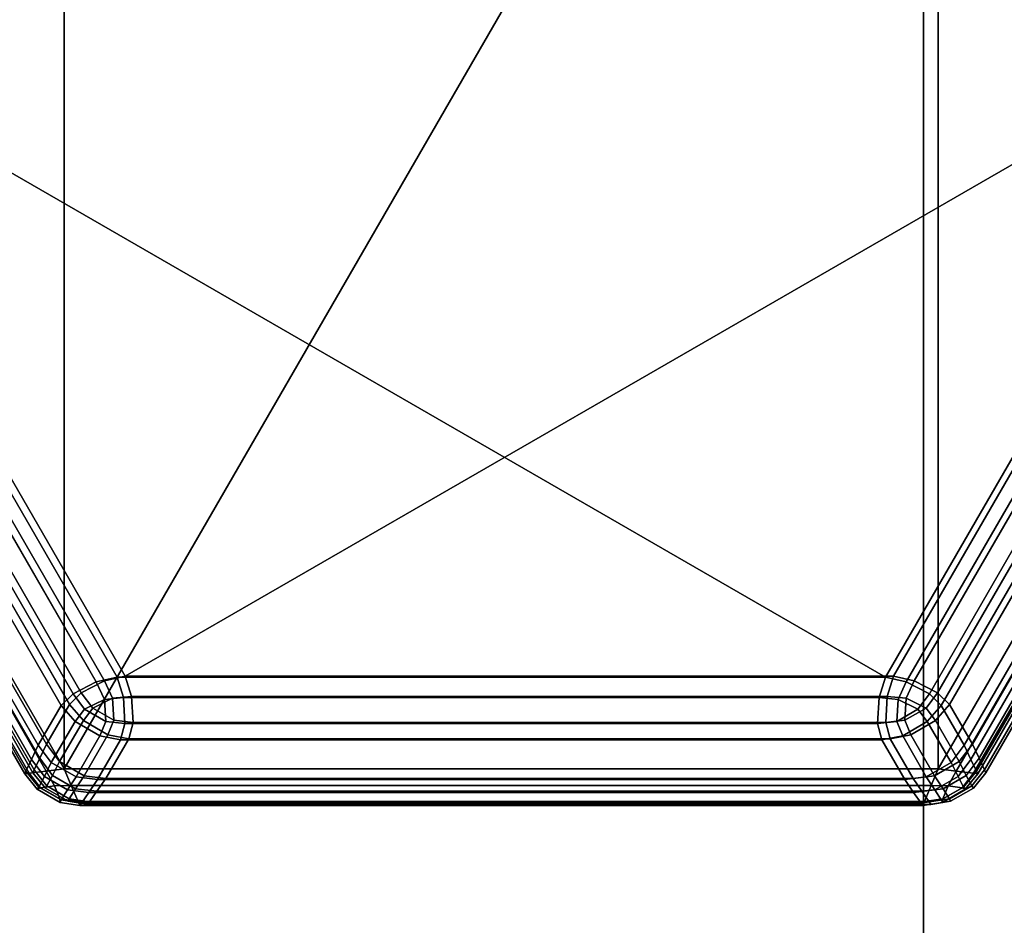
# Model space of a CAD drawing. Units: millimetres. Extents: x 279 to 1070, y -655 to 2829.
# Drawn here: x 902 to 912, y -183 to -173 of the extents above; entities that cross this region are included whole.
import ezdxf

# ---------------------------------------------------------------- set-up
doc = ezdxf.new("R2010")
doc.units = ezdxf.units.MM
doc.layers.add('9', color=9, linetype='Continuous')

# ---------------------------------------------------------------- blocks, each defined once
blk = doc.blocks.new('14751-9')
at = {"layer": '9'}
for p, q in [((911.581, -297.749), (911.581, 110.543)), ((911.581, 110.543), (911.581, -297.749)), ((911.581, 110.543), (911.581, -297.749)), ((911.581, -297.749), (911.581, 110.543)), ((902.202, -164.971), (902.202, -181.491)), ((911.74, -164.971), (902.202, -181.491)), ((902.202, -181.491), (902.202, -164.971)), ((902.202, -181.491), (911.74, -164.971)), ((911.74, -164.971), (911.74, -181.491)), ((911.74, -181.491), (911.74, -164.971)), ((897.433, -173.231), (902.202, -181.491)), ((902.202, -181.491), (897.433, -173.231)), ((902.78, -180.491), (898.588, -173.231)), ((898.588, -173.231), (911.163, -180.491)), ((898.588, -173.231), (902.78, -180.491)), ((911.163, -180.491), (898.588, -173.231)), ((898.677, -173.219), (902.869, -180.479)), ((902.869, -180.479), (898.677, -173.219)), ((902.869, -180.479), (898.677, -173.219)), ((898.677, -173.219), (902.869, -180.479)), ((902.869, -180.479), (915.444, -173.219)), ((915.444, -173.219), (902.869, -180.479)), ((915.444, -173.219), (902.869, -180.479)), ((902.869, -180.479), (915.444, -173.219)), ((915.355, -173.231), (911.163, -180.491)), ((911.163, -180.491), (915.355, -173.231)), ((915.444, -173.219), (911.252, -180.479)), ((911.252, -180.479), (915.444, -173.219)), ((911.252, -180.479), (915.444, -173.219)), ((915.444, -173.219), (911.252, -180.479)), ((911.74, -181.491), (916.509, -173.231)), ((916.509, -173.231), (911.74, -181.491)), ((897.314, -173.388), (902.006, -181.515)), ((902.006, -181.515), (897.314, -173.388)), ((898.43, -173.402), (902.552, -180.542)), ((902.552, -180.542), (898.43, -173.402)), ((902.641, -180.53), (898.519, -173.39)), ((898.519, -173.39), (902.641, -180.53)), ((898.519, -173.39), (902.641, -180.53)), ((902.641, -180.53), (898.519, -173.39)), ((911.39, -180.542), (915.513, -173.402)), ((915.513, -173.402), (911.39, -180.542)), ((915.602, -173.39), (911.479, -180.53)), ((911.479, -180.53), (915.602, -173.39)), ((911.479, -180.53), (915.602, -173.39)), ((915.602, -173.39), (911.479, -180.53)), ((911.936, -181.515), (916.629, -173.388)), ((916.629, -173.388), (911.936, -181.515)), ((901.771, -181.545), (897.171, -173.577)), ((897.171, -173.577), (901.771, -181.545)), ((901.771, -181.545), (897.171, -173.577)), ((897.171, -173.577), (901.771, -181.545)), ((897.2, -173.539), (901.819, -181.539)), ((901.819, -181.539), (897.2, -173.539)), ((901.785, -181.515), (897.204, -173.58)), ((897.204, -173.58), (901.785, -181.515)), ((897.26, -173.566), (901.86, -181.533)), ((901.86, -181.533), (897.26, -173.566)), ((897.26, -173.566), (901.86, -181.533)), ((901.86, -181.533), (897.26, -173.566)), ((897.293, -173.568), (901.874, -181.503)), ((901.874, -181.503), (897.293, -173.568)), ((901.874, -181.503), (897.293, -173.568)), ((897.293, -173.568), (901.874, -181.503)), ((901.846, -181.387), (897.345, -173.591)), ((897.345, -173.591), (901.846, -181.387)), ((901.935, -181.376), (897.434, -173.58)), ((897.434, -173.58), (901.935, -181.376)), ((897.434, -173.58), (901.935, -181.376)), ((901.935, -181.376), (897.434, -173.58)), ((901.919, -181.234), (897.514, -173.605)), ((897.514, -173.605), (901.919, -181.234)), ((902.008, -181.222), (897.603, -173.593)), ((897.603, -173.593), (902.008, -181.222)), ((897.603, -173.593), (902.008, -181.222)), ((902.008, -181.222), (897.603, -173.593)), ((898.015, -173.605), (902.169, -180.8)), ((902.169, -180.8), (898.015, -173.605)), ((898.104, -173.593), (902.258, -180.788)), ((902.258, -180.788), (898.104, -173.593)), ((902.258, -180.788), (898.104, -173.593)), ((898.104, -173.593), (902.258, -180.788)), ((898.192, -173.557), (902.299, -180.67)), ((902.299, -180.67), (898.192, -173.557)), ((902.388, -180.659), (898.281, -173.546)), ((898.281, -173.546), (902.388, -180.659)), ((898.281, -173.546), (902.388, -180.659)), ((902.388, -180.659), (898.281, -173.546)), ((911.644, -180.67), (915.75, -173.557)), ((915.75, -173.557), (911.644, -180.67)), ((911.733, -180.659), (915.839, -173.546)), ((915.839, -173.546), (911.733, -180.659)), ((915.839, -173.546), (911.733, -180.659)), ((911.733, -180.659), (915.839, -173.546)), ((911.773, -180.8), (915.927, -173.605)), ((915.927, -173.605), (911.773, -180.8)), ((911.862, -180.788), (916.016, -173.593)), ((916.016, -173.593), (911.862, -180.788)), ((916.016, -173.593), (911.862, -180.788)), ((911.862, -180.788), (916.016, -173.593)), ((916.429, -173.605), (912.024, -181.234)), ((912.024, -181.234), (916.429, -173.605)), ((916.598, -173.591), (912.097, -181.387)), ((912.097, -181.387), (916.598, -173.591)), ((916.518, -173.593), (912.113, -181.222)), ((912.113, -181.222), (916.518, -173.593)), ((912.113, -181.222), (916.518, -173.593)), ((916.518, -173.593), (912.113, -181.222)), ((912.124, -181.539), (916.743, -173.539)), ((916.743, -173.539), (912.124, -181.539)), ((916.738, -173.58), (912.157, -181.515)), ((912.157, -181.515), (916.738, -173.58)), ((916.771, -173.577), (912.171, -181.545)), ((912.171, -181.545), (916.771, -173.577)), ((916.771, -173.577), (912.171, -181.545)), ((912.171, -181.545), (916.771, -173.577)), ((916.687, -173.58), (912.186, -181.376)), ((912.186, -181.376), (916.687, -173.58)), ((912.186, -181.376), (916.687, -173.58)), ((916.687, -173.58), (912.186, -181.376)), ((912.246, -181.503), (916.827, -173.568)), ((916.827, -173.568), (912.246, -181.503)), ((916.827, -173.568), (912.246, -181.503)), ((912.246, -181.503), (916.827, -173.568)), ((912.26, -181.533), (916.86, -173.566)), ((916.86, -173.566), (912.26, -181.533)), ((912.26, -181.533), (916.86, -173.566)), ((916.86, -173.566), (912.26, -181.533)), ((902.552, -180.542), (902.78, -180.491)), ((902.78, -180.491), (902.552, -180.542)), ((902.641, -180.53), (902.869, -180.479)), ((902.641, -180.53), (902.869, -180.479)), ((902.869, -180.479), (902.641, -180.53)), ((902.869, -180.479), (902.641, -180.53)), ((902.849, -180.713), (902.78, -180.491)), ((902.78, -180.491), (902.849, -180.713)), ((911.163, -180.491), (902.78, -180.491)), ((902.78, -180.491), (911.163, -180.491)), ((911.252, -180.479), (902.869, -180.479)), ((902.869, -180.479), (902.938, -180.702)), ((902.869, -180.479), (902.869, -180.479)), ((902.869, -180.479), (911.252, -180.479)), ((902.869, -180.479), (902.938, -180.702)), ((902.938, -180.702), (902.869, -180.479)), ((902.938, -180.702), (902.869, -180.479)), ((902.869, -180.479), (911.252, -180.479)), ((911.252, -180.479), (902.869, -180.479)), ((902.869, -180.479), (902.869, -180.479)), ((911.163, -180.491), (911.094, -180.713)), ((911.094, -180.713), (911.163, -180.491)), ((911.163, -180.491), (911.39, -180.542)), ((911.39, -180.542), (911.163, -180.491)), ((911.163, -180.491), (911.163, -180.491)), ((911.183, -180.702), (911.252, -180.479)), ((911.183, -180.702), (911.252, -180.479)), ((911.252, -180.479), (911.183, -180.702)), ((911.252, -180.479), (911.183, -180.702)), ((911.252, -180.479), (911.479, -180.53)), ((911.252, -180.479), (911.479, -180.53)), ((911.479, -180.53), (911.252, -180.479)), ((911.479, -180.53), (911.252, -180.479)), ((902.299, -180.67), (902.552, -180.542)), ((902.552, -180.542), (902.299, -180.67)), ((902.388, -180.659), (902.641, -180.53)), ((902.388, -180.659), (902.641, -180.53)), ((902.641, -180.53), (902.388, -180.659)), ((902.641, -180.53), (902.388, -180.659)), ((902.552, -180.542), (902.641, -180.732)), ((902.641, -180.732), (902.552, -180.542)), ((902.73, -180.72), (902.641, -180.53)), ((902.641, -180.53), (902.73, -180.72)), ((902.641, -180.53), (902.73, -180.72)), ((902.73, -180.72), (902.641, -180.53)), ((911.302, -180.732), (911.39, -180.542)), ((911.39, -180.542), (911.302, -180.732)), ((911.39, -180.542), (911.644, -180.67)), ((911.644, -180.67), (911.39, -180.542)), ((911.479, -180.53), (911.391, -180.72)), ((911.479, -180.53), (911.391, -180.72)), ((911.391, -180.72), (911.479, -180.53)), ((911.391, -180.72), (911.479, -180.53)), ((911.733, -180.659), (911.479, -180.53)), ((911.479, -180.53), (911.733, -180.659)), ((911.479, -180.53), (911.733, -180.659)), ((911.733, -180.659), (911.479, -180.53)), ((902.299, -180.67), (902.169, -180.8)), ((902.169, -180.8), (902.299, -180.67)), ((902.258, -180.788), (902.388, -180.659)), ((902.258, -180.788), (902.388, -180.659)), ((902.388, -180.659), (902.258, -180.788)), ((902.388, -180.659), (902.258, -180.788)), ((902.424, -180.84), (902.299, -180.67)), ((902.299, -180.67), (902.424, -180.84)), ((902.388, -180.659), (902.513, -180.828)), ((902.513, -180.828), (902.388, -180.659)), ((902.513, -180.828), (902.388, -180.659)), ((902.388, -180.659), (902.513, -180.828)), ((902.513, -180.828), (902.73, -180.72)), ((902.73, -180.72), (902.513, -180.828)), ((902.73, -180.72), (902.513, -180.828)), ((902.513, -180.828), (902.73, -180.72)), ((902.641, -180.732), (902.849, -180.713)), ((902.849, -180.713), (902.641, -180.732)), ((902.938, -180.702), (902.73, -180.72)), ((902.938, -180.702), (902.73, -180.72)), ((902.73, -180.72), (902.938, -180.702)), ((902.73, -180.72), (902.938, -180.702)), ((902.73, -180.72), (902.744, -180.961)), ((902.73, -180.72), (902.744, -180.961)), ((902.744, -180.961), (902.73, -180.72)), ((902.744, -180.961), (902.73, -180.72)), ((902.849, -180.713), (902.865, -180.997)), ((911.094, -180.713), (902.849, -180.713)), ((902.865, -180.997), (902.849, -180.713)), ((902.849, -180.713), (911.094, -180.713)), ((902.954, -180.985), (902.938, -180.702)), ((902.938, -180.702), (911.183, -180.702)), ((911.183, -180.702), (902.938, -180.702)), ((902.938, -180.702), (902.954, -180.985)), ((902.938, -180.702), (902.954, -180.985)), ((911.183, -180.702), (902.938, -180.702)), ((902.954, -180.985), (902.938, -180.702)), ((902.938, -180.702), (911.183, -180.702)), ((911.078, -180.997), (911.094, -180.713)), ((911.094, -180.713), (911.078, -180.997)), ((911.094, -180.713), (911.302, -180.732)), ((911.302, -180.732), (911.094, -180.713)), ((911.167, -180.985), (911.183, -180.702)), ((911.167, -180.985), (911.183, -180.702)), ((911.183, -180.702), (911.167, -180.985)), ((911.183, -180.702), (911.167, -180.985)), ((911.391, -180.72), (911.183, -180.702)), ((911.183, -180.702), (911.391, -180.72)), ((911.183, -180.702), (911.391, -180.72)), ((911.391, -180.72), (911.183, -180.702)), ((911.376, -180.961), (911.391, -180.72)), ((911.391, -180.72), (911.376, -180.961)), ((911.391, -180.72), (911.376, -180.961)), ((911.376, -180.961), (911.391, -180.72)), ((911.391, -180.72), (911.607, -180.828)), ((911.391, -180.72), (911.607, -180.828)), ((911.607, -180.828), (911.391, -180.72)), ((911.607, -180.828), (911.391, -180.72)), ((911.644, -180.67), (911.518, -180.84)), ((911.518, -180.84), (911.644, -180.67)), ((911.607, -180.828), (911.733, -180.659)), ((911.607, -180.828), (911.733, -180.659)), ((911.733, -180.659), (911.607, -180.828)), ((911.733, -180.659), (911.607, -180.828)), ((911.773, -180.8), (911.644, -180.67)), ((911.644, -180.67), (911.773, -180.8)), ((911.733, -180.659), (911.862, -180.788)), ((911.733, -180.659), (911.862, -180.788)), ((911.862, -180.788), (911.733, -180.659)), ((911.862, -180.788), (911.733, -180.659)), ((902.169, -180.8), (901.919, -181.234)), ((901.919, -181.234), (902.169, -180.8)), ((902.258, -180.788), (902.008, -181.222)), ((902.008, -181.222), (902.258, -180.788)), ((902.008, -181.222), (902.258, -180.788)), ((902.258, -180.788), (902.008, -181.222)), ((902.322, -180.975), (902.169, -180.8)), ((902.169, -180.8), (902.322, -180.975)), ((902.411, -180.963), (902.258, -180.788)), ((902.411, -180.963), (902.258, -180.788)), ((902.258, -180.788), (902.411, -180.963)), ((902.258, -180.788), (902.411, -180.963)), ((902.513, -180.828), (902.411, -180.963)), ((902.411, -180.963), (902.513, -180.828)), ((902.411, -180.963), (902.513, -180.828)), ((902.513, -180.828), (902.411, -180.963)), ((902.641, -180.732), (902.424, -180.84)), ((902.424, -180.84), (902.641, -180.732)), ((902.744, -180.961), (902.513, -180.828)), ((902.513, -180.828), (902.744, -180.961)), ((902.513, -180.828), (902.744, -180.961)), ((902.744, -180.961), (902.513, -180.828)), ((902.655, -180.973), (902.641, -180.732)), ((902.641, -180.732), (902.655, -180.973)), ((911.302, -180.732), (911.287, -180.973)), ((911.287, -180.973), (911.302, -180.732)), ((911.518, -180.84), (911.302, -180.732)), ((911.302, -180.732), (911.518, -180.84)), ((911.607, -180.828), (911.376, -180.961)), ((911.376, -180.961), (911.607, -180.828)), ((911.376, -180.961), (911.607, -180.828)), ((911.607, -180.828), (911.376, -180.961)), ((911.71, -180.963), (911.607, -180.828)), ((911.607, -180.828), (911.607, -180.828)), ((911.607, -180.828), (911.71, -180.963)), ((911.607, -180.828), (911.71, -180.963)), ((911.607, -180.828), (911.607, -180.828)), ((911.71, -180.963), (911.607, -180.828)), ((911.773, -180.8), (911.621, -180.975)), ((911.621, -180.975), (911.773, -180.8)), ((911.862, -180.788), (911.71, -180.963)), ((911.862, -180.788), (911.71, -180.963)), ((911.71, -180.963), (911.862, -180.788)), ((911.71, -180.963), (911.862, -180.788)), ((912.024, -181.234), (911.773, -180.8)), ((911.773, -180.8), (912.024, -181.234)), ((912.113, -181.222), (911.862, -180.788)), ((911.862, -180.788), (912.113, -181.222)), ((911.862, -180.788), (912.113, -181.222)), ((912.113, -181.222), (911.862, -180.788)), ((902.322, -180.975), (902.424, -180.84)), ((902.424, -180.84), (902.322, -180.975)), ((902.424, -180.84), (902.424, -180.84)), ((902.424, -180.84), (902.655, -180.973)), ((902.655, -180.973), (902.424, -180.84)), ((911.287, -180.973), (911.518, -180.84)), ((911.518, -180.84), (911.287, -180.973)), ((911.518, -180.84), (911.621, -180.975)), ((911.621, -180.975), (911.518, -180.84)), ((902.061, -181.422), (902.322, -180.975)), ((902.322, -180.975), (902.061, -181.422)), ((902.411, -180.963), (902.15, -181.411)), ((902.15, -181.411), (902.411, -180.963)), ((902.15, -181.411), (902.411, -180.963)), ((902.411, -180.963), (902.15, -181.411)), ((902.589, -181.129), (902.322, -180.975)), ((902.322, -180.975), (902.589, -181.129)), ((902.678, -181.118), (902.411, -180.963)), ((902.678, -181.118), (902.411, -180.963)), ((902.411, -180.963), (902.678, -181.118)), ((902.411, -180.963), (902.678, -181.118)), ((902.655, -180.973), (902.589, -181.129)), ((902.589, -181.129), (902.655, -180.973)), ((902.865, -180.997), (902.655, -180.973)), ((902.655, -180.973), (902.865, -180.997)), ((902.744, -180.961), (902.678, -181.118)), ((902.744, -180.961), (902.678, -181.118)), ((902.678, -181.118), (902.744, -180.961)), ((902.678, -181.118), (902.744, -180.961)), ((902.954, -180.985), (902.744, -180.961)), ((902.744, -180.961), (902.954, -180.985)), ((902.744, -180.961), (902.744, -180.961)), ((902.744, -180.961), (902.954, -180.985)), ((902.744, -180.961), (902.744, -180.961)), ((902.954, -180.985), (902.744, -180.961)), ((902.865, -180.997), (902.817, -181.174)), ((902.817, -181.174), (902.865, -180.997)), ((911.078, -180.997), (902.865, -180.997)), ((902.865, -180.997), (911.078, -180.997)), ((902.906, -181.162), (902.954, -180.985)), ((902.954, -180.985), (902.906, -181.162)), ((902.954, -180.985), (902.906, -181.162)), ((902.906, -181.162), (902.954, -180.985)), ((902.954, -180.985), (911.167, -180.985)), ((911.167, -180.985), (902.954, -180.985)), ((911.167, -180.985), (902.954, -180.985)), ((902.954, -180.985), (911.167, -180.985)), ((911.287, -180.973), (911.078, -180.997)), ((911.078, -180.997), (911.287, -180.973)), ((911.125, -181.174), (911.078, -180.997)), ((911.078, -180.997), (911.125, -181.174)), ((911.167, -180.985), (911.376, -180.961)), ((911.376, -180.961), (911.167, -180.985)), ((911.376, -180.961), (911.167, -180.985)), ((911.167, -180.985), (911.376, -180.961)), ((911.214, -181.162), (911.167, -180.985)), ((911.214, -181.162), (911.167, -180.985)), ((911.167, -180.985), (911.214, -181.162)), ((911.167, -180.985), (911.214, -181.162)), ((911.353, -181.129), (911.287, -180.973)), ((911.287, -180.973), (911.287, -180.973)), ((911.287, -180.973), (911.353, -181.129)), ((911.621, -180.975), (911.353, -181.129)), ((911.353, -181.129), (911.621, -180.975)), ((911.376, -180.961), (911.442, -181.118)), ((911.442, -181.118), (911.376, -180.961)), ((911.442, -181.118), (911.376, -180.961)), ((911.376, -180.961), (911.442, -181.118)), ((911.71, -180.963), (911.442, -181.118)), ((911.71, -180.963), (911.442, -181.118)), ((911.442, -181.118), (911.71, -180.963)), ((911.442, -181.118), (911.71, -180.963)), ((911.621, -180.975), (911.881, -181.422)), ((911.881, -181.422), (911.621, -180.975)), ((911.97, -181.411), (911.71, -180.963)), ((911.71, -180.963), (911.97, -181.411)), ((911.71, -180.963), (911.97, -181.411)), ((911.97, -181.411), (911.71, -180.963)), ((902.332, -181.579), (902.589, -181.129)), ((902.589, -181.129), (902.332, -181.579)), ((902.678, -181.118), (902.421, -181.567)), ((902.421, -181.567), (902.678, -181.118)), ((902.421, -181.567), (902.678, -181.118)), ((902.678, -181.118), (902.421, -181.567)), ((902.589, -181.129), (902.817, -181.174)), ((902.817, -181.174), (902.589, -181.129)), ((902.678, -181.118), (902.906, -181.162)), ((902.906, -181.162), (902.678, -181.118)), ((902.906, -181.162), (902.678, -181.118)), ((902.678, -181.118), (902.906, -181.162)), ((911.125, -181.174), (911.353, -181.129)), ((911.353, -181.129), (911.125, -181.174)), ((911.442, -181.118), (911.214, -181.162)), ((911.442, -181.118), (911.214, -181.162)), ((911.214, -181.162), (911.442, -181.118)), ((911.214, -181.162), (911.442, -181.118)), ((911.353, -181.129), (911.61, -181.579)), ((911.61, -181.579), (911.353, -181.129)), ((911.442, -181.118), (911.699, -181.567)), ((911.699, -181.567), (911.442, -181.118)), ((911.699, -181.567), (911.442, -181.118)), ((911.442, -181.118), (911.699, -181.567)), ((901.919, -181.234), (901.846, -181.387)), ((901.846, -181.387), (901.919, -181.234)), ((901.919, -181.234), (902.061, -181.422)), ((902.061, -181.422), (901.919, -181.234)), ((902.008, -181.222), (901.935, -181.376)), ((901.935, -181.376), (902.008, -181.222)), ((901.935, -181.376), (902.008, -181.222)), ((902.008, -181.222), (901.935, -181.376)), ((902.15, -181.411), (902.008, -181.222)), ((902.008, -181.222), (902.15, -181.411)), ((902.008, -181.222), (902.15, -181.411)), ((902.15, -181.411), (902.008, -181.222)), ((902.567, -181.608), (902.817, -181.174)), ((902.817, -181.174), (902.567, -181.608)), ((902.656, -181.597), (902.906, -181.162)), ((902.906, -181.162), (902.656, -181.597)), ((902.906, -181.162), (902.656, -181.597)), ((902.656, -181.597), (902.906, -181.162)), ((902.817, -181.174), (911.125, -181.174)), ((911.125, -181.174), (902.817, -181.174)), ((902.906, -181.162), (911.214, -181.162)), ((911.214, -181.162), (902.906, -181.162)), ((911.214, -181.162), (902.906, -181.162)), ((902.906, -181.162), (911.214, -181.162)), ((911.125, -181.174), (911.376, -181.608)), ((911.376, -181.608), (911.125, -181.174)), ((911.214, -181.162), (911.465, -181.597)), ((911.465, -181.597), (911.214, -181.162)), ((911.465, -181.597), (911.214, -181.162)), ((911.214, -181.162), (911.465, -181.597)), ((911.881, -181.422), (912.024, -181.234)), ((912.024, -181.234), (911.881, -181.422)), ((912.113, -181.222), (911.97, -181.411)), ((911.97, -181.411), (912.113, -181.222)), ((911.97, -181.411), (912.113, -181.222)), ((912.113, -181.222), (911.97, -181.411)), ((912.097, -181.387), (912.024, -181.234)), ((912.024, -181.234), (912.097, -181.387)), ((912.186, -181.376), (912.113, -181.222)), ((912.113, -181.222), (912.186, -181.376)), ((912.113, -181.222), (912.186, -181.376)), ((912.186, -181.376), (912.113, -181.222)), ((901.935, -181.376), (901.874, -181.503)), ((901.874, -181.503), (901.935, -181.376)), ((901.874, -181.503), (901.935, -181.376)), ((901.935, -181.376), (901.874, -181.503)), ((901.935, -181.376), (902.075, -181.562)), ((902.075, -181.562), (901.935, -181.376)), ((902.075, -181.562), (901.935, -181.376)), ((901.935, -181.376), (902.075, -181.562)), ((912.045, -181.562), (912.186, -181.376)), ((912.186, -181.376), (912.045, -181.562)), ((912.186, -181.376), (912.045, -181.562)), ((912.045, -181.562), (912.186, -181.376)), ((912.186, -181.376), (912.246, -181.503)), ((912.246, -181.503), (912.186, -181.376)), ((912.246, -181.503), (912.186, -181.376)), ((912.186, -181.376), (912.246, -181.503)), ((901.785, -181.515), (901.846, -181.387)), ((901.846, -181.387), (901.785, -181.515)), ((901.846, -181.387), (901.986, -181.574)), ((901.986, -181.574), (901.846, -181.387)), ((901.986, -181.574), (902.061, -181.422)), ((902.061, -181.422), (901.986, -181.574)), ((902.061, -181.422), (902.332, -181.579)), ((902.332, -181.579), (902.061, -181.422)), ((902.075, -181.562), (902.15, -181.411)), ((902.15, -181.411), (902.075, -181.562)), ((902.15, -181.411), (902.075, -181.562)), ((902.075, -181.562), (902.15, -181.411)), ((902.421, -181.567), (902.15, -181.411)), ((902.15, -181.411), (902.421, -181.567)), ((902.15, -181.411), (902.421, -181.567)), ((902.421, -181.567), (902.15, -181.411)), ((911.61, -181.579), (911.881, -181.422)), ((911.881, -181.422), (911.61, -181.579)), ((911.97, -181.411), (911.699, -181.567)), ((911.699, -181.567), (911.97, -181.411)), ((911.699, -181.567), (911.97, -181.411)), ((911.97, -181.411), (911.699, -181.567)), ((911.881, -181.422), (911.956, -181.574)), ((911.956, -181.574), (911.881, -181.422)), ((911.956, -181.574), (912.097, -181.387)), ((912.097, -181.387), (911.956, -181.574)), ((911.97, -181.411), (912.045, -181.562)), ((912.045, -181.562), (911.97, -181.411)), ((912.045, -181.562), (911.97, -181.411)), ((911.97, -181.411), (912.045, -181.562)), ((912.097, -181.387), (912.157, -181.515)), ((912.157, -181.515), (912.097, -181.387)), ((901.771, -181.545), (901.785, -181.515)), ((901.785, -181.515), (901.771, -181.545)), ((901.819, -181.539), (901.771, -181.545)), ((901.771, -181.545), (901.819, -181.539)), ((901.771, -181.545), (901.908, -181.713)), ((901.908, -181.713), (901.771, -181.545)), ((901.771, -181.545), (901.908, -181.713)), ((901.908, -181.713), (901.771, -181.545)), ((901.771, -181.545), (901.771, -181.545)), ((901.771, -181.545), (901.771, -181.545)), ((901.925, -181.69), (901.785, -181.515)), ((901.785, -181.515), (901.925, -181.69)), ((902.006, -181.515), (901.819, -181.539)), ((901.819, -181.539), (902.006, -181.515)), ((901.819, -181.539), (901.943, -181.697)), ((901.943, -181.697), (901.819, -181.539)), ((901.874, -181.503), (901.86, -181.533)), ((901.86, -181.533), (901.874, -181.503)), ((901.86, -181.533), (901.874, -181.503)), ((901.874, -181.503), (901.86, -181.533)), ((901.86, -181.533), (901.997, -181.702)), ((901.997, -181.702), (901.86, -181.533)), ((901.86, -181.533), (901.86, -181.533)), ((901.86, -181.533), (901.997, -181.702)), ((901.86, -181.533), (901.86, -181.533)), ((901.997, -181.702), (901.86, -181.533)), ((902.014, -181.678), (901.874, -181.503)), ((901.874, -181.503), (902.014, -181.678)), ((901.874, -181.503), (902.014, -181.678)), ((902.014, -181.678), (901.874, -181.503)), ((901.986, -181.574), (901.925, -181.69)), ((901.925, -181.69), (901.986, -181.574)), ((902.239, -181.719), (901.986, -181.574)), ((901.986, -181.574), (902.239, -181.719)), ((902.006, -181.515), (902.202, -181.491)), ((902.202, -181.491), (902.006, -181.515)), ((902.095, -181.677), (902.006, -181.515)), ((902.006, -181.515), (902.095, -181.677)), ((902.075, -181.562), (902.014, -181.678)), ((902.014, -181.678), (902.075, -181.562)), ((902.014, -181.678), (902.075, -181.562)), ((902.075, -181.562), (902.014, -181.678)), ((902.327, -181.708), (902.075, -181.562)), ((902.075, -181.562), (902.327, -181.708)), ((902.075, -181.562), (902.327, -181.708)), ((902.327, -181.708), (902.075, -181.562)), ((902.279, -181.673), (902.202, -181.491)), ((902.202, -181.491), (911.74, -181.491)), ((902.202, -181.491), (902.279, -181.673)), ((902.202, -181.491), (902.202, -181.491)), ((911.74, -181.491), (902.202, -181.491)), ((902.332, -181.579), (902.239, -181.719)), ((902.239, -181.719), (902.332, -181.579)), ((902.421, -181.567), (902.327, -181.708)), ((902.327, -181.708), (902.421, -181.567)), ((902.327, -181.708), (902.421, -181.567)), ((902.421, -181.567), (902.327, -181.708)), ((902.567, -181.608), (902.332, -181.579)), ((902.332, -181.579), (902.567, -181.608)), ((902.656, -181.597), (902.421, -181.567)), ((902.421, -181.567), (902.656, -181.597)), ((902.421, -181.567), (902.656, -181.597)), ((902.656, -181.597), (902.421, -181.567)), ((911.61, -181.579), (911.376, -181.608)), ((911.376, -181.608), (911.61, -181.579)), ((911.699, -181.567), (911.465, -181.597)), ((911.465, -181.597), (911.699, -181.567)), ((911.465, -181.597), (911.699, -181.567)), ((911.699, -181.567), (911.465, -181.597)), ((911.704, -181.719), (911.61, -181.579)), ((911.61, -181.579), (911.704, -181.719)), ((911.74, -181.491), (911.663, -181.673)), ((911.663, -181.673), (911.74, -181.491)), ((911.793, -181.708), (911.699, -181.567)), ((911.699, -181.567), (911.793, -181.708)), ((911.699, -181.567), (911.793, -181.708)), ((911.793, -181.708), (911.699, -181.567)), ((911.956, -181.574), (911.704, -181.719)), ((911.704, -181.719), (911.956, -181.574)), ((911.74, -181.491), (911.936, -181.515)), ((911.936, -181.515), (911.74, -181.491)), ((911.74, -181.491), (911.74, -181.491)), ((912.045, -181.562), (911.793, -181.708)), ((911.793, -181.708), (912.045, -181.562)), ((911.793, -181.708), (912.045, -181.562)), ((912.045, -181.562), (911.793, -181.708)), ((911.936, -181.515), (911.848, -181.677)), ((911.848, -181.677), (911.936, -181.515)), ((912.124, -181.539), (911.936, -181.515)), ((911.936, -181.515), (912.124, -181.539)), ((912.017, -181.69), (911.956, -181.574)), ((911.956, -181.574), (912.017, -181.69)), ((912, -181.697), (912.124, -181.539)), ((912.124, -181.539), (912, -181.697)), ((912.157, -181.515), (912.017, -181.69)), ((912.017, -181.69), (912.157, -181.515)), ((912.035, -181.713), (912.171, -181.545)), ((912.171, -181.545), (912.035, -181.713)), ((912.171, -181.545), (912.035, -181.713)), ((912.035, -181.713), (912.171, -181.545)), ((912.106, -181.678), (912.045, -181.562)), ((912.045, -181.562), (912.106, -181.678)), ((912.045, -181.562), (912.106, -181.678)), ((912.106, -181.678), (912.045, -181.562)), ((912.246, -181.503), (912.106, -181.678)), ((912.106, -181.678), (912.246, -181.503)), ((912.106, -181.678), (912.246, -181.503)), ((912.246, -181.503), (912.106, -181.678)), ((912.124, -181.702), (912.26, -181.533)), ((912.124, -181.702), (912.26, -181.533)), ((912.26, -181.533), (912.124, -181.702)), ((912.26, -181.533), (912.124, -181.702)), ((912.171, -181.545), (912.124, -181.539)), ((912.124, -181.539), (912.171, -181.545)), ((912.157, -181.515), (912.171, -181.545)), ((912.171, -181.545), (912.157, -181.515)), ((912.171, -181.545), (912.171, -181.545)), ((912.171, -181.545), (912.171, -181.545)), ((912.26, -181.533), (912.246, -181.503)), ((912.246, -181.503), (912.26, -181.533)), ((912.246, -181.503), (912.26, -181.533)), ((912.26, -181.533), (912.246, -181.503)), ((912.26, -181.533), (912.26, -181.533)), ((912.26, -181.533), (912.26, -181.533)), ((901.908, -181.713), (901.925, -181.69)), ((901.925, -181.69), (901.908, -181.713)), ((901.943, -181.697), (901.908, -181.713)), ((901.908, -181.713), (901.943, -181.697)), ((901.925, -181.69), (902.168, -181.83)), ((902.168, -181.83), (901.925, -181.69)), ((901.943, -181.697), (902.095, -181.677)), ((902.095, -181.677), (901.943, -181.697)), ((902.154, -181.819), (901.943, -181.697)), ((901.943, -181.697), (902.154, -181.819)), ((901.997, -181.702), (902.014, -181.678)), ((902.014, -181.678), (901.997, -181.702)), ((902.014, -181.678), (901.997, -181.702)), ((901.997, -181.702), (902.014, -181.678)), ((902.014, -181.678), (902.257, -181.819)), ((902.257, -181.819), (902.014, -181.678)), ((902.257, -181.819), (902.014, -181.678)), ((902.014, -181.678), (902.257, -181.819)), ((902.279, -181.673), (902.095, -181.677)), ((902.095, -181.677), (902.279, -181.673)), ((902.095, -181.677), (902.095, -181.677)), ((902.095, -181.677), (902.154, -181.819)), ((902.154, -181.819), (902.095, -181.677)), ((911.663, -181.673), (902.279, -181.673)), ((902.353, -181.847), (902.279, -181.673)), ((902.279, -181.673), (911.663, -181.673)), ((902.279, -181.673), (902.353, -181.847)), ((902.567, -181.608), (902.47, -181.748)), ((902.47, -181.748), (902.567, -181.608)), ((902.559, -181.736), (902.656, -181.597)), ((902.656, -181.597), (902.559, -181.736)), ((902.656, -181.597), (902.559, -181.736)), ((902.559, -181.736), (902.656, -181.597)), ((911.376, -181.608), (902.567, -181.608)), ((902.567, -181.608), (911.376, -181.608)), ((911.465, -181.597), (902.656, -181.597)), ((902.656, -181.597), (911.465, -181.597)), ((902.656, -181.597), (911.465, -181.597)), ((911.465, -181.597), (902.656, -181.597)), ((911.472, -181.748), (911.376, -181.608)), ((911.376, -181.608), (911.472, -181.748)), ((911.465, -181.597), (911.561, -181.736)), ((911.561, -181.736), (911.465, -181.597)), ((911.561, -181.736), (911.465, -181.597)), ((911.465, -181.597), (911.561, -181.736)), ((911.663, -181.673), (911.59, -181.847)), ((911.59, -181.847), (911.663, -181.673)), ((911.848, -181.677), (911.663, -181.673)), ((911.663, -181.673), (911.848, -181.677)), ((911.774, -181.83), (912.017, -181.69)), ((912.017, -181.69), (911.774, -181.83)), ((911.789, -181.819), (911.848, -181.677)), ((911.848, -181.677), (911.789, -181.819)), ((912, -181.697), (911.789, -181.819)), ((911.789, -181.819), (912, -181.697)), ((911.848, -181.677), (911.848, -181.677)), ((911.848, -181.677), (912, -181.697)), ((912, -181.697), (911.848, -181.677)), ((911.863, -181.819), (912.106, -181.678)), ((912.106, -181.678), (911.863, -181.819)), ((912.106, -181.678), (911.863, -181.819)), ((911.863, -181.819), (912.106, -181.678)), ((912.035, -181.713), (912, -181.697)), ((912, -181.697), (912.035, -181.713)), ((912.017, -181.69), (912.035, -181.713)), ((912.035, -181.713), (912.017, -181.69)), ((912.106, -181.678), (912.124, -181.702)), ((912.124, -181.702), (912.106, -181.678)), ((912.124, -181.702), (912.106, -181.678)), ((912.106, -181.678), (912.124, -181.702)), ((901.908, -181.713), (902.157, -181.857)), ((902.157, -181.857), (901.908, -181.713)), ((901.908, -181.713), (901.908, -181.713)), ((901.908, -181.713), (902.157, -181.857)), ((902.157, -181.857), (901.908, -181.713)), ((901.908, -181.713), (901.908, -181.713)), ((901.997, -181.702), (902.246, -181.845)), ((902.246, -181.845), (901.997, -181.702)), ((901.997, -181.702), (901.997, -181.702)), ((901.997, -181.702), (902.246, -181.845)), ((901.997, -181.702), (901.997, -181.702)), ((902.246, -181.845), (901.997, -181.702)), ((902.168, -181.83), (902.239, -181.719)), ((902.239, -181.719), (902.168, -181.83)), ((902.239, -181.719), (902.47, -181.748)), ((902.47, -181.748), (902.239, -181.719)), ((902.257, -181.819), (902.327, -181.708)), ((902.327, -181.708), (902.257, -181.819)), ((902.327, -181.708), (902.257, -181.819)), ((902.257, -181.819), (902.327, -181.708)), ((902.327, -181.708), (902.559, -181.736)), ((902.559, -181.736), (902.327, -181.708)), ((902.559, -181.736), (902.327, -181.708)), ((902.327, -181.708), (902.559, -181.736)), ((902.47, -181.748), (902.39, -181.864)), ((902.39, -181.864), (902.47, -181.748)), ((902.47, -181.748), (911.472, -181.748)), ((911.472, -181.748), (902.47, -181.748)), ((902.559, -181.736), (902.479, -181.852)), ((902.479, -181.852), (902.559, -181.736)), ((902.479, -181.852), (902.559, -181.736)), ((902.559, -181.736), (902.479, -181.852)), ((911.561, -181.736), (902.559, -181.736)), ((902.559, -181.736), (911.561, -181.736)), ((902.559, -181.736), (911.561, -181.736)), ((911.561, -181.736), (902.559, -181.736)), ((911.472, -181.748), (911.704, -181.719)), ((911.704, -181.719), (911.472, -181.748)), ((911.553, -181.864), (911.472, -181.748)), ((911.472, -181.748), (911.553, -181.864)), ((911.561, -181.736), (911.793, -181.708)), ((911.793, -181.708), (911.561, -181.736)), ((911.793, -181.708), (911.561, -181.736)), ((911.561, -181.736), (911.793, -181.708)), ((911.561, -181.736), (911.642, -181.852)), ((911.642, -181.852), (911.561, -181.736)), ((911.642, -181.852), (911.561, -181.736)), ((911.561, -181.736), (911.642, -181.852)), ((911.704, -181.719), (911.774, -181.83)), ((911.774, -181.83), (911.704, -181.719)), ((912.035, -181.713), (911.786, -181.857)), ((911.786, -181.857), (912.035, -181.713)), ((911.786, -181.857), (912.035, -181.713)), ((912.035, -181.713), (911.786, -181.857)), ((911.793, -181.708), (911.863, -181.819)), ((911.863, -181.819), (911.793, -181.708)), ((911.863, -181.819), (911.793, -181.708)), ((911.793, -181.708), (911.863, -181.819)), ((911.875, -181.845), (912.124, -181.702)), ((911.875, -181.845), (912.124, -181.702)), ((912.124, -181.702), (911.875, -181.845)), ((912.124, -181.702), (911.875, -181.845)), ((912.035, -181.713), (912.035, -181.713)), ((912.035, -181.713), (912.035, -181.713)), ((912.124, -181.702), (912.124, -181.702)), ((912.124, -181.702), (912.124, -181.702)), ((902.157, -181.857), (902.154, -181.819)), ((902.154, -181.819), (902.353, -181.847)), ((902.353, -181.847), (902.154, -181.819)), ((902.154, -181.819), (902.157, -181.857)), ((902.168, -181.83), (902.157, -181.857)), ((902.157, -181.857), (902.168, -181.83)), ((902.157, -181.857), (902.371, -181.891)), ((902.371, -181.891), (902.157, -181.857)), ((902.157, -181.857), (902.157, -181.857)), ((902.157, -181.857), (902.157, -181.857)), ((902.157, -181.857), (902.371, -181.891)), ((902.371, -181.891), (902.157, -181.857)), ((902.39, -181.864), (902.168, -181.83)), ((902.168, -181.83), (902.39, -181.864)), ((902.257, -181.819), (902.246, -181.845)), ((902.246, -181.845), (902.257, -181.819)), ((902.246, -181.845), (902.257, -181.819)), ((902.257, -181.819), (902.246, -181.845)), ((902.246, -181.845), (902.46, -181.879)), ((902.246, -181.845), (902.246, -181.845)), ((902.46, -181.879), (902.246, -181.845)), ((902.246, -181.845), (902.246, -181.845)), ((902.246, -181.845), (902.46, -181.879)), ((902.46, -181.879), (902.246, -181.845)), ((902.479, -181.852), (902.257, -181.819)), ((902.257, -181.819), (902.479, -181.852)), ((902.257, -181.819), (902.479, -181.852)), ((902.479, -181.852), (902.257, -181.819)), ((911.59, -181.847), (902.353, -181.847)), ((902.353, -181.847), (902.371, -181.891)), ((902.371, -181.891), (902.353, -181.847)), ((902.353, -181.847), (911.59, -181.847)), ((902.371, -181.891), (902.39, -181.864)), ((902.39, -181.864), (902.371, -181.891)), ((902.371, -181.891), (902.371, -181.891)), ((911.571, -181.891), (902.371, -181.891)), ((902.371, -181.891), (911.571, -181.891)), ((911.571, -181.891), (902.371, -181.891)), ((902.371, -181.891), (902.371, -181.891)), ((902.371, -181.891), (911.571, -181.891)), ((902.39, -181.864), (911.553, -181.864)), ((911.553, -181.864), (902.39, -181.864)), ((902.46, -181.879), (902.479, -181.852)), ((902.479, -181.852), (902.46, -181.879)), ((902.479, -181.852), (902.46, -181.879)), ((902.46, -181.879), (902.479, -181.852)), ((902.46, -181.879), (902.46, -181.879)), ((902.46, -181.879), (911.66, -181.879)), ((911.66, -181.879), (902.46, -181.879)), ((902.46, -181.879), (902.46, -181.879)), ((902.46, -181.879), (911.66, -181.879)), ((911.66, -181.879), (902.46, -181.879)), ((902.479, -181.852), (911.642, -181.852)), ((911.642, -181.852), (902.479, -181.852)), ((911.642, -181.852), (902.479, -181.852)), ((902.479, -181.852), (911.642, -181.852)), ((911.774, -181.83), (911.553, -181.864)), ((911.553, -181.864), (911.774, -181.83)), ((911.553, -181.864), (911.571, -181.891)), ((911.571, -181.891), (911.553, -181.864)), ((911.571, -181.891), (911.59, -181.847)), ((911.59, -181.847), (911.571, -181.891)), ((911.786, -181.857), (911.571, -181.891)), ((911.571, -181.891), (911.786, -181.857)), ((911.571, -181.891), (911.786, -181.857)), ((911.786, -181.857), (911.571, -181.891)), ((911.571, -181.891), (911.571, -181.891)), ((911.571, -181.891), (911.571, -181.891)), ((911.59, -181.847), (911.789, -181.819)), ((911.789, -181.819), (911.59, -181.847)), ((911.863, -181.819), (911.642, -181.852)), ((911.642, -181.852), (911.863, -181.819)), ((911.642, -181.852), (911.863, -181.819)), ((911.863, -181.819), (911.642, -181.852)), ((911.642, -181.852), (911.66, -181.879)), ((911.66, -181.879), (911.642, -181.852)), ((911.66, -181.879), (911.642, -181.852)), ((911.642, -181.852), (911.66, -181.879)), ((911.66, -181.879), (911.875, -181.845)), ((911.66, -181.879), (911.875, -181.845)), ((911.875, -181.845), (911.66, -181.879)), ((911.875, -181.845), (911.66, -181.879)), ((911.66, -181.879), (911.66, -181.879)), ((911.66, -181.879), (911.66, -181.879)), ((911.786, -181.857), (911.774, -181.83)), ((911.774, -181.83), (911.786, -181.857)), ((911.789, -181.819), (911.786, -181.857)), ((911.786, -181.857), (911.789, -181.819)), ((911.786, -181.857), (911.786, -181.857)), ((911.786, -181.857), (911.786, -181.857)), ((911.875, -181.845), (911.863, -181.819)), ((911.863, -181.819), (911.875, -181.845)), ((911.863, -181.819), (911.875, -181.845)), ((911.875, -181.845), (911.863, -181.819)), ((911.875, -181.845), (911.875, -181.845)), ((911.875, -181.845), (911.875, -181.845))]:
    blk.add_line(p, q, dxfattribs=at)

msp = doc.modelspace()

# ---------------------------------------------------------------- block references
msp.add_blockref('14751-9', (0, 0))

doc.saveas('drawing.dxf')
